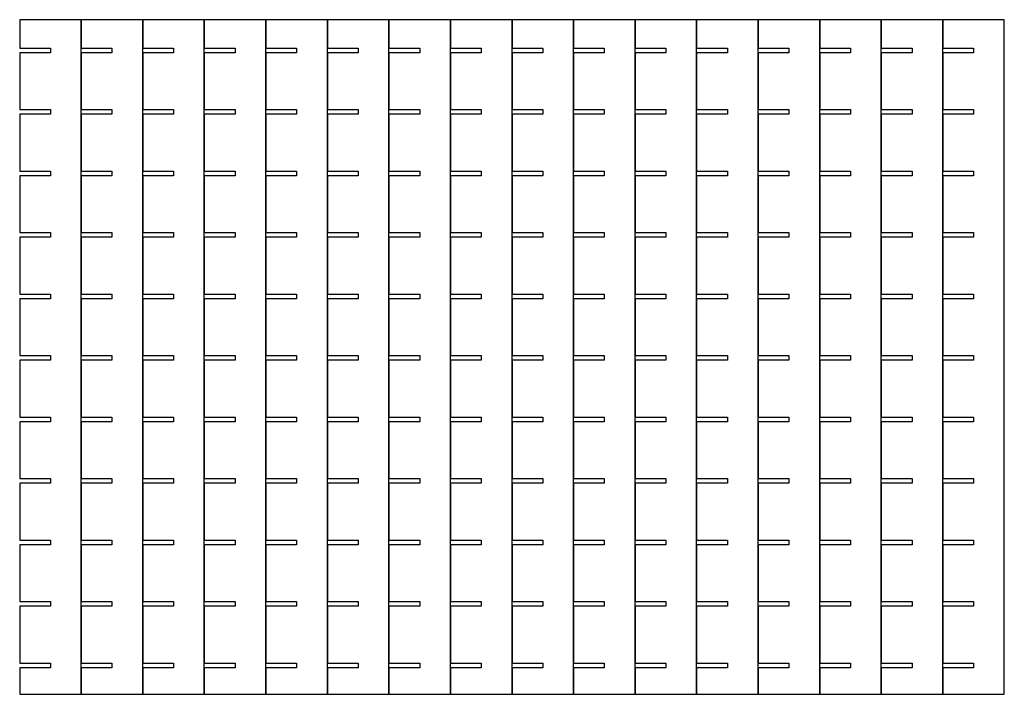
# Model space of a CAD drawing. Units: metres. Extents: x -264 to 264, y -183 to 181.
# Drawn here: x -264 to 0, y 0 to 181 of the extents above; entities that cross this region are included whole.
import ezdxf

# ---------------------------------------------------------------- set-up
doc = ezdxf.new("R2010")
doc.units = ezdxf.units.M

msp = doc.modelspace()

# ---------------------------------------------------------------- linework, layer by layer
for p, q in [((-264.003, 181), (-264.003, 173.36)), ((-247.503, 181), (-264.003, 181)), ((-247.503, 0), (-247.503, 181)), ((-247.503, 181), (-247.503, 173.36)), ((-231.003, 181), (-247.503, 181)), ((-231.003, 0), (-231.003, 181)), ((-231.003, 181), (-231.003, 173.36)), ((-214.503, 181), (-231.003, 181)), ((-214.503, 0), (-214.503, 181)), ((-214.503, 181), (-214.503, 173.36)), ((-198.003, 181), (-214.503, 181)), ((-198.003, 0), (-198.003, 181)), ((-198.003, 181), (-198.003, 173.36)), ((-181.503, 181), (-198.003, 181)), ((-181.503, 0), (-181.503, 181)), ((-181.503, 181), (-181.503, 173.36)), ((-165.003, 181), (-181.503, 181)), ((-165.003, 0), (-165.003, 181)), ((-165.002, 181), (-165.002, 173.36)), ((-148.502, 181), (-165.002, 181)), ((-148.502, 0), (-148.502, 181)), ((-148.502, 181), (-148.502, 173.36)), ((-132.002, 181), (-148.502, 181)), ((-132.002, 0), (-132.002, 181)), ((-132.002, 181), (-132.002, 173.36)), ((-115.502, 181), (-132.002, 181)), ((-115.502, 0), (-115.502, 181)), ((-115.502, 181), (-115.502, 173.36)), ((-99.0022, 181), (-115.502, 181)), ((-99.0022, 0), (-99.0022, 181)), ((-99.0021, 181), (-99.0021, 173.36)), ((-82.5021, 181), (-99.0021, 181)), ((-82.5021, 0), (-82.5021, 181)), ((-82.502, 181), (-82.502, 173.36)), ((-66.002, 181), (-82.502, 181)), ((-66.002, 0), (-66.002, 181)), ((-66.0019, 181), (-66.0019, 173.36)), ((-49.5019, 181), (-66.0019, 181)), ((-49.5019, 0), (-49.5019, 181)), ((-49.5018, 181), (-49.5018, 173.36)), ((-33.0018, 181), (-49.5018, 181)), ((-33.0018, 0), (-33.0018, 181)), ((-33.0017, 181), (-33.0017, 173.36)), ((-16.5017, 181), (-33.0017, 181)), ((-16.5017, 0), (-16.5017, 181)), ((-16.5016, 181), (-16.5016, 173.36)), ((-0.00159, 181), (-16.5016, 181)), ((-0.00159, 0), (-0.00159, 181)), ((-264.003, 173.36), (-255.753, 173.36)), ((-255.753, 172.14), (-264.003, 172.14)), ((-264.003, 172.14), (-264.003, 156.86)), ((-255.753, 173.36), (-255.753, 172.14)), ((-247.503, 173.36), (-239.253, 173.36)), ((-239.253, 172.14), (-247.503, 172.14)), ((-247.503, 172.14), (-247.503, 156.86)), ((-239.253, 173.36), (-239.253, 172.14)), ((-231.003, 173.36), (-222.753, 173.36)), ((-222.753, 172.14), (-231.003, 172.14)), ((-231.003, 172.14), (-231.003, 156.86)), ((-222.753, 173.36), (-222.753, 172.14)), ((-214.503, 173.36), (-206.253, 173.36)), ((-206.253, 172.14), (-214.503, 172.14)), ((-214.503, 172.14), (-214.503, 156.86)), ((-206.253, 173.36), (-206.253, 172.14)), ((-198.003, 173.36), (-189.753, 173.36)), ((-189.753, 172.14), (-198.003, 172.14)), ((-198.003, 172.14), (-198.003, 156.86)), ((-189.753, 173.36), (-189.753, 172.14)), ((-181.503, 173.36), (-173.253, 173.36)), ((-173.253, 172.14), (-181.503, 172.14)), ((-181.503, 172.14), (-181.503, 156.86)), ((-173.253, 173.36), (-173.253, 172.14)), ((-165.002, 173.36), (-156.752, 173.36)), ((-156.752, 172.14), (-165.002, 172.14)), ((-165.002, 172.14), (-165.002, 156.86)), ((-156.752, 173.36), (-156.752, 172.14)), ((-148.502, 173.36), (-140.252, 173.36)), ((-140.252, 172.14), (-148.502, 172.14)), ((-148.502, 172.14), (-148.502, 156.86)), ((-140.252, 173.36), (-140.252, 172.14)), ((-132.002, 173.36), (-123.752, 173.36)), ((-123.752, 172.14), (-132.002, 172.14)), ((-132.002, 172.14), (-132.002, 156.86)), ((-123.752, 173.36), (-123.752, 172.14)), ((-115.502, 173.36), (-107.252, 173.36)), ((-107.252, 172.14), (-115.502, 172.14)), ((-115.502, 172.14), (-115.502, 156.86)), ((-107.252, 173.36), (-107.252, 172.14)), ((-99.0021, 173.36), (-90.7521, 173.36)), ((-90.7521, 172.14), (-99.0021, 172.14)), ((-99.0021, 172.14), (-99.0021, 156.86)), ((-90.7521, 173.36), (-90.7521, 172.14)), ((-82.502, 173.36), (-74.252, 173.36)), ((-74.252, 172.14), (-82.502, 172.14)), ((-82.502, 172.14), (-82.502, 156.86)), ((-74.252, 173.36), (-74.252, 172.14)), ((-66.0019, 173.36), (-57.7519, 173.36)), ((-57.7519, 172.14), (-66.0019, 172.14)), ((-66.0019, 172.14), (-66.0019, 156.86)), ((-57.7519, 173.36), (-57.7519, 172.14)), ((-49.5018, 173.36), (-41.2518, 173.36)), ((-41.2518, 172.14), (-49.5018, 172.14)), ((-49.5018, 172.14), (-49.5018, 156.86)), ((-41.2518, 173.36), (-41.2518, 172.14)), ((-33.0017, 173.36), (-24.7517, 173.36)), ((-24.7517, 172.14), (-33.0017, 172.14)), ((-33.0017, 172.14), (-33.0017, 156.86)), ((-24.7517, 173.36), (-24.7517, 172.14)), ((-16.5016, 173.36), (-8.25159, 173.36)), ((-8.25159, 172.14), (-16.5016, 172.14)), ((-16.5016, 172.14), (-16.5016, 156.86)), ((-8.25159, 173.36), (-8.25159, 172.14)), ((-264.003, 156.86), (-255.753, 156.86)), ((-255.753, 156.86), (-255.753, 155.64)), ((-247.503, 156.86), (-239.253, 156.86)), ((-239.253, 156.86), (-239.253, 155.64)), ((-231.003, 156.86), (-222.753, 156.86)), ((-222.753, 156.86), (-222.753, 155.64)), ((-214.503, 156.86), (-206.253, 156.86)), ((-206.253, 156.86), (-206.253, 155.64)), ((-198.003, 156.86), (-189.753, 156.86)), ((-189.753, 156.86), (-189.753, 155.64)), ((-181.503, 156.86), (-173.253, 156.86)), ((-173.253, 156.86), (-173.253, 155.64)), ((-165.002, 156.86), (-156.752, 156.86)), ((-156.752, 156.86), (-156.752, 155.64)), ((-148.502, 156.86), (-140.252, 156.86)), ((-140.252, 156.86), (-140.252, 155.64)), ((-132.002, 156.86), (-123.752, 156.86)), ((-123.752, 156.86), (-123.752, 155.64)), ((-115.502, 156.86), (-107.252, 156.86)), ((-107.252, 156.86), (-107.252, 155.64)), ((-99.0021, 156.86), (-90.7521, 156.86)), ((-90.7521, 156.86), (-90.7521, 155.64)), ((-82.502, 156.86), (-74.252, 156.86)), ((-74.252, 156.86), (-74.252, 155.64)), ((-66.0019, 156.86), (-57.7519, 156.86)), ((-57.7519, 156.86), (-57.7519, 155.64)), ((-49.5018, 156.86), (-41.2518, 156.86)), ((-41.2518, 156.86), (-41.2518, 155.64)), ((-33.0017, 156.86), (-24.7517, 156.86)), ((-24.7517, 156.86), (-24.7517, 155.64)), ((-16.5016, 156.86), (-8.25159, 156.86)), ((-8.25159, 156.86), (-8.25159, 155.64)), ((-255.753, 155.64), (-264.003, 155.64)), ((-264.003, 155.64), (-264.003, 140.36)), ((-239.253, 155.64), (-247.503, 155.64)), ((-247.503, 155.64), (-247.503, 140.36)), ((-222.753, 155.64), (-231.003, 155.64)), ((-231.003, 155.64), (-231.003, 140.36)), ((-206.253, 155.64), (-214.503, 155.64)), ((-214.503, 155.64), (-214.503, 140.36)), ((-189.753, 155.64), (-198.003, 155.64)), ((-198.003, 155.64), (-198.003, 140.36)), ((-173.253, 155.64), (-181.503, 155.64)), ((-181.503, 155.64), (-181.503, 140.36)), ((-156.752, 155.64), (-165.002, 155.64)), ((-165.002, 155.64), (-165.002, 140.36)), ((-140.252, 155.64), (-148.502, 155.64)), ((-148.502, 155.64), (-148.502, 140.36)), ((-123.752, 155.64), (-132.002, 155.64)), ((-132.002, 155.64), (-132.002, 140.36)), ((-107.252, 155.64), (-115.502, 155.64)), ((-115.502, 155.64), (-115.502, 140.36)), ((-90.7521, 155.64), (-99.0021, 155.64)), ((-99.0021, 155.64), (-99.0021, 140.36)), ((-74.252, 155.64), (-82.502, 155.64)), ((-82.502, 155.64), (-82.502, 140.36)), ((-57.7519, 155.64), (-66.0019, 155.64)), ((-66.0019, 155.64), (-66.0019, 140.36)), ((-41.2518, 155.64), (-49.5018, 155.64)), ((-49.5018, 155.64), (-49.5018, 140.36)), ((-24.7517, 155.64), (-33.0017, 155.64)), ((-33.0017, 155.64), (-33.0017, 140.36)), ((-8.25159, 155.64), (-16.5016, 155.64)), ((-16.5016, 155.64), (-16.5016, 140.36)), ((-264.003, 140.36), (-255.753, 140.36)), ((-255.753, 140.36), (-255.753, 139.14)), ((-247.503, 140.36), (-239.253, 140.36)), ((-239.253, 140.36), (-239.253, 139.14)), ((-231.003, 140.36), (-222.753, 140.36)), ((-222.753, 140.36), (-222.753, 139.14)), ((-214.503, 140.36), (-206.253, 140.36)), ((-206.253, 140.36), (-206.253, 139.14)), ((-198.003, 140.36), (-189.753, 140.36)), ((-189.753, 140.36), (-189.753, 139.14)), ((-181.503, 140.36), (-173.253, 140.36)), ((-173.253, 140.36), (-173.253, 139.14)), ((-165.002, 140.36), (-156.752, 140.36)), ((-156.752, 140.36), (-156.752, 139.14)), ((-148.502, 140.36), (-140.252, 140.36)), ((-140.252, 140.36), (-140.252, 139.14)), ((-132.002, 140.36), (-123.752, 140.36)), ((-123.752, 140.36), (-123.752, 139.14)), ((-115.502, 140.36), (-107.252, 140.36)), ((-107.252, 140.36), (-107.252, 139.14)), ((-99.0021, 140.36), (-90.7521, 140.36)), ((-90.7521, 140.36), (-90.7521, 139.14)), ((-82.502, 140.36), (-74.252, 140.36)), ((-74.252, 140.36), (-74.252, 139.14)), ((-66.0019, 140.36), (-57.7519, 140.36)), ((-57.7519, 140.36), (-57.7519, 139.14)), ((-49.5018, 140.36), (-41.2518, 140.36)), ((-41.2518, 140.36), (-41.2518, 139.14)), ((-33.0017, 140.36), (-24.7517, 140.36)), ((-24.7517, 140.36), (-24.7517, 139.14)), ((-16.5016, 140.36), (-8.25159, 140.36)), ((-8.25159, 140.36), (-8.25159, 139.14)), ((-255.753, 139.14), (-264.003, 139.14)), ((-264.003, 139.14), (-264.003, 123.86)), ((-239.253, 139.14), (-247.503, 139.14)), ((-247.503, 139.14), (-247.503, 123.86)), ((-222.753, 139.14), (-231.003, 139.14)), ((-231.003, 139.14), (-231.003, 123.86)), ((-206.253, 139.14), (-214.503, 139.14)), ((-214.503, 139.14), (-214.503, 123.86)), ((-189.753, 139.14), (-198.003, 139.14)), ((-198.003, 139.14), (-198.003, 123.86)), ((-173.253, 139.14), (-181.503, 139.14)), ((-181.503, 139.14), (-181.503, 123.86)), ((-156.752, 139.14), (-165.002, 139.14)), ((-165.002, 139.14), (-165.002, 123.86)), ((-140.252, 139.14), (-148.502, 139.14)), ((-148.502, 139.14), (-148.502, 123.86)), ((-123.752, 139.14), (-132.002, 139.14)), ((-132.002, 139.14), (-132.002, 123.86)), ((-107.252, 139.14), (-115.502, 139.14)), ((-115.502, 139.14), (-115.502, 123.86)), ((-90.7521, 139.14), (-99.0021, 139.14)), ((-99.0021, 139.14), (-99.0021, 123.86)), ((-74.252, 139.14), (-82.502, 139.14)), ((-82.502, 139.14), (-82.502, 123.86)), ((-57.7519, 139.14), (-66.0019, 139.14)), ((-66.0019, 139.14), (-66.0019, 123.86)), ((-41.2518, 139.14), (-49.5018, 139.14)), ((-49.5018, 139.14), (-49.5018, 123.86)), ((-24.7517, 139.14), (-33.0017, 139.14)), ((-33.0017, 139.14), (-33.0017, 123.86)), ((-8.25159, 139.14), (-16.5016, 139.14)), ((-16.5016, 139.14), (-16.5016, 123.86)), ((-264.003, 123.86), (-255.753, 123.86)), ((-255.753, 122.64), (-264.003, 122.64)), ((-264.003, 122.64), (-264.003, 107.36)), ((-255.753, 123.86), (-255.753, 122.64)), ((-247.503, 123.86), (-239.253, 123.86)), ((-239.253, 122.64), (-247.503, 122.64)), ((-247.503, 122.64), (-247.503, 107.36)), ((-239.253, 123.86), (-239.253, 122.64)), ((-231.003, 123.86), (-222.753, 123.86)), ((-222.753, 122.64), (-231.003, 122.64)), ((-231.003, 122.64), (-231.003, 107.36)), ((-222.753, 123.86), (-222.753, 122.64)), ((-214.503, 123.86), (-206.253, 123.86)), ((-206.253, 122.64), (-214.503, 122.64)), ((-214.503, 122.64), (-214.503, 107.36)), ((-206.253, 123.86), (-206.253, 122.64)), ((-198.003, 123.86), (-189.753, 123.86)), ((-189.753, 122.64), (-198.003, 122.64)), ((-198.003, 122.64), (-198.003, 107.36)), ((-189.753, 123.86), (-189.753, 122.64)), ((-181.503, 123.86), (-173.253, 123.86)), ((-173.253, 122.64), (-181.503, 122.64)), ((-181.503, 122.64), (-181.503, 107.36)), ((-173.253, 123.86), (-173.253, 122.64)), ((-165.002, 123.86), (-156.752, 123.86)), ((-156.752, 122.64), (-165.002, 122.64)), ((-165.002, 122.64), (-165.002, 107.36)), ((-156.752, 123.86), (-156.752, 122.64)), ((-148.502, 123.86), (-140.252, 123.86)), ((-140.252, 122.64), (-148.502, 122.64)), ((-148.502, 122.64), (-148.502, 107.36)), ((-140.252, 123.86), (-140.252, 122.64)), ((-132.002, 123.86), (-123.752, 123.86)), ((-123.752, 122.64), (-132.002, 122.64)), ((-132.002, 122.64), (-132.002, 107.36)), ((-123.752, 123.86), (-123.752, 122.64)), ((-115.502, 123.86), (-107.252, 123.86)), ((-107.252, 122.64), (-115.502, 122.64)), ((-115.502, 122.64), (-115.502, 107.36)), ((-107.252, 123.86), (-107.252, 122.64)), ((-99.0021, 123.86), (-90.7521, 123.86)), ((-90.7521, 122.64), (-99.0021, 122.64)), ((-99.0021, 122.64), (-99.0021, 107.36)), ((-90.7521, 123.86), (-90.7521, 122.64)), ((-82.502, 123.86), (-74.252, 123.86)), ((-74.252, 122.64), (-82.502, 122.64)), ((-82.502, 122.64), (-82.502, 107.36)), ((-74.252, 123.86), (-74.252, 122.64)), ((-66.0019, 123.86), (-57.7519, 123.86)), ((-57.7519, 122.64), (-66.0019, 122.64)), ((-66.0019, 122.64), (-66.0019, 107.36)), ((-57.7519, 123.86), (-57.7519, 122.64)), ((-49.5018, 123.86), (-41.2518, 123.86)), ((-41.2518, 122.64), (-49.5018, 122.64)), ((-49.5018, 122.64), (-49.5018, 107.36)), ((-41.2518, 123.86), (-41.2518, 122.64)), ((-33.0017, 123.86), (-24.7517, 123.86)), ((-24.7517, 122.64), (-33.0017, 122.64)), ((-33.0017, 122.64), (-33.0017, 107.36)), ((-24.7517, 123.86), (-24.7517, 122.64)), ((-16.5016, 123.86), (-8.25159, 123.86)), ((-8.25159, 122.64), (-16.5016, 122.64)), ((-16.5016, 122.64), (-16.5016, 107.36)), ((-8.25159, 123.86), (-8.25159, 122.64)), ((-264.003, 107.36), (-255.753, 107.36)), ((-255.753, 106.14), (-264.003, 106.14)), ((-264.003, 106.14), (-264.003, 90.86)), ((-255.753, 107.36), (-255.753, 106.14)), ((-247.503, 107.36), (-239.253, 107.36)), ((-239.253, 106.14), (-247.503, 106.14)), ((-247.503, 106.14), (-247.503, 90.86)), ((-239.253, 107.36), (-239.253, 106.14)), ((-231.003, 107.36), (-222.753, 107.36)), ((-222.753, 106.14), (-231.003, 106.14)), ((-231.003, 106.14), (-231.003, 90.86)), ((-222.753, 107.36), (-222.753, 106.14)), ((-214.503, 107.36), (-206.253, 107.36)), ((-206.253, 106.14), (-214.503, 106.14)), ((-214.503, 106.14), (-214.503, 90.86)), ((-206.253, 107.36), (-206.253, 106.14)), ((-198.003, 107.36), (-189.753, 107.36)), ((-189.753, 106.14), (-198.003, 106.14)), ((-198.003, 106.14), (-198.003, 90.86)), ((-189.753, 107.36), (-189.753, 106.14)), ((-181.503, 107.36), (-173.253, 107.36)), ((-173.253, 106.14), (-181.503, 106.14)), ((-181.503, 106.14), (-181.503, 90.86)), ((-173.253, 107.36), (-173.253, 106.14)), ((-165.002, 107.36), (-156.752, 107.36)), ((-156.752, 106.14), (-165.002, 106.14)), ((-165.002, 106.14), (-165.002, 90.86)), ((-156.752, 107.36), (-156.752, 106.14)), ((-148.502, 107.36), (-140.252, 107.36)), ((-140.252, 106.14), (-148.502, 106.14)), ((-148.502, 106.14), (-148.502, 90.86)), ((-140.252, 107.36), (-140.252, 106.14)), ((-132.002, 107.36), (-123.752, 107.36)), ((-123.752, 106.14), (-132.002, 106.14)), ((-132.002, 106.14), (-132.002, 90.86)), ((-123.752, 107.36), (-123.752, 106.14)), ((-115.502, 107.36), (-107.252, 107.36)), ((-107.252, 106.14), (-115.502, 106.14)), ((-115.502, 106.14), (-115.502, 90.86)), ((-107.252, 107.36), (-107.252, 106.14)), ((-99.0021, 107.36), (-90.7521, 107.36)), ((-90.7521, 106.14), (-99.0021, 106.14)), ((-99.0021, 106.14), (-99.0021, 90.86)), ((-90.7521, 107.36), (-90.7521, 106.14)), ((-82.502, 107.36), (-74.252, 107.36)), ((-74.252, 106.14), (-82.502, 106.14)), ((-82.502, 106.14), (-82.502, 90.86)), ((-74.252, 107.36), (-74.252, 106.14)), ((-66.0019, 107.36), (-57.7519, 107.36)), ((-57.7519, 106.14), (-66.0019, 106.14)), ((-66.0019, 106.14), (-66.0019, 90.86)), ((-57.7519, 107.36), (-57.7519, 106.14)), ((-49.5018, 107.36), (-41.2518, 107.36)), ((-41.2518, 106.14), (-49.5018, 106.14)), ((-49.5018, 106.14), (-49.5018, 90.86)), ((-41.2518, 107.36), (-41.2518, 106.14)), ((-33.0017, 107.36), (-24.7517, 107.36)), ((-24.7517, 106.14), (-33.0017, 106.14)), ((-33.0017, 106.14), (-33.0017, 90.86)), ((-24.7517, 107.36), (-24.7517, 106.14)), ((-16.5016, 107.36), (-8.25159, 107.36)), ((-8.25159, 106.14), (-16.5016, 106.14)), ((-16.5016, 106.14), (-16.5016, 90.86)), ((-8.25159, 107.36), (-8.25159, 106.14)), ((-264.003, 90.86), (-255.753, 90.86)), ((-255.753, 90.86), (-255.753, 89.64)), ((-247.503, 90.86), (-239.253, 90.86)), ((-239.253, 90.86), (-239.253, 89.64)), ((-231.003, 90.86), (-222.753, 90.86)), ((-222.753, 90.86), (-222.753, 89.64)), ((-214.503, 90.86), (-206.253, 90.86)), ((-206.253, 90.86), (-206.253, 89.64)), ((-198.003, 90.86), (-189.753, 90.86)), ((-189.753, 90.86), (-189.753, 89.64)), ((-181.503, 90.86), (-173.253, 90.86)), ((-173.253, 90.86), (-173.253, 89.64)), ((-165.002, 90.86), (-156.752, 90.86)), ((-156.752, 90.86), (-156.752, 89.64)), ((-148.502, 90.86), (-140.252, 90.86)), ((-140.252, 90.86), (-140.252, 89.64)), ((-132.002, 90.86), (-123.752, 90.86)), ((-123.752, 90.86), (-123.752, 89.64)), ((-115.502, 90.86), (-107.252, 90.86)), ((-107.252, 90.86), (-107.252, 89.64)), ((-99.0021, 90.86), (-90.7521, 90.86)), ((-90.7521, 90.86), (-90.7521, 89.64)), ((-82.502, 90.86), (-74.252, 90.86)), ((-74.252, 90.86), (-74.252, 89.64)), ((-66.0019, 90.86), (-57.7519, 90.86)), ((-57.7519, 90.86), (-57.7519, 89.64)), ((-49.5018, 90.86), (-41.2518, 90.86)), ((-41.2518, 90.86), (-41.2518, 89.64)), ((-33.0017, 90.86), (-24.7517, 90.86)), ((-24.7517, 90.86), (-24.7517, 89.64)), ((-16.5016, 90.86), (-8.25159, 90.86)), ((-8.25159, 90.86), (-8.25159, 89.64)), ((-255.753, 89.64), (-264.003, 89.64)), ((-264.003, 89.64), (-264.003, 74.36)), ((-239.253, 89.64), (-247.503, 89.64)), ((-247.503, 89.64), (-247.503, 74.36)), ((-222.753, 89.64), (-231.003, 89.64)), ((-231.003, 89.64), (-231.003, 74.36)), ((-206.253, 89.64), (-214.503, 89.64)), ((-214.503, 89.64), (-214.503, 74.36)), ((-189.753, 89.64), (-198.003, 89.64)), ((-198.003, 89.64), (-198.003, 74.36)), ((-173.253, 89.64), (-181.503, 89.64)), ((-181.503, 89.64), (-181.503, 74.36)), ((-156.752, 89.64), (-165.002, 89.64)), ((-165.002, 89.64), (-165.002, 74.36)), ((-140.252, 89.64), (-148.502, 89.64)), ((-148.502, 89.64), (-148.502, 74.36)), ((-123.752, 89.64), (-132.002, 89.64)), ((-132.002, 89.64), (-132.002, 74.36)), ((-107.252, 89.64), (-115.502, 89.64)), ((-115.502, 89.64), (-115.502, 74.36)), ((-90.7521, 89.64), (-99.0021, 89.64)), ((-99.0021, 89.64), (-99.0021, 74.36)), ((-74.252, 89.64), (-82.502, 89.64)), ((-82.502, 89.64), (-82.502, 74.36)), ((-57.7519, 89.64), (-66.0019, 89.64)), ((-66.0019, 89.64), (-66.0019, 74.36)), ((-41.2518, 89.64), (-49.5018, 89.64)), ((-49.5018, 89.64), (-49.5018, 74.36)), ((-24.7517, 89.64), (-33.0017, 89.64)), ((-33.0017, 89.64), (-33.0017, 74.36)), ((-8.25159, 89.64), (-16.5016, 89.64)), ((-16.5016, 89.64), (-16.5016, 74.36)), ((-264.003, 74.36), (-255.753, 74.36)), ((-255.753, 74.36), (-255.753, 73.14)), ((-247.503, 74.36), (-239.253, 74.36)), ((-239.253, 74.36), (-239.253, 73.14)), ((-231.003, 74.36), (-222.753, 74.36)), ((-222.753, 74.36), (-222.753, 73.14)), ((-214.503, 74.36), (-206.253, 74.36)), ((-206.253, 74.36), (-206.253, 73.14)), ((-198.003, 74.36), (-189.753, 74.36)), ((-189.753, 74.36), (-189.753, 73.14)), ((-181.503, 74.36), (-173.253, 74.36)), ((-173.253, 74.36), (-173.253, 73.14)), ((-165.002, 74.36), (-156.752, 74.36)), ((-156.752, 74.36), (-156.752, 73.14)), ((-148.502, 74.36), (-140.252, 74.36)), ((-140.252, 74.36), (-140.252, 73.14)), ((-132.002, 74.36), (-123.752, 74.36)), ((-123.752, 74.36), (-123.752, 73.14)), ((-115.502, 74.36), (-107.252, 74.36)), ((-107.252, 74.36), (-107.252, 73.14)), ((-99.0021, 74.36), (-90.7521, 74.36)), ((-90.7521, 74.36), (-90.7521, 73.14)), ((-82.502, 74.36), (-74.252, 74.36)), ((-74.252, 74.36), (-74.252, 73.14)), ((-66.0019, 74.36), (-57.7519, 74.36)), ((-57.7519, 74.36), (-57.7519, 73.14)), ((-49.5018, 74.36), (-41.2518, 74.36)), ((-41.2518, 74.36), (-41.2518, 73.14)), ((-33.0017, 74.36), (-24.7517, 74.36)), ((-24.7517, 74.36), (-24.7517, 73.14)), ((-16.5016, 74.36), (-8.25159, 74.36)), ((-8.25159, 74.36), (-8.25159, 73.14)), ((-255.753, 73.14), (-264.003, 73.14)), ((-264.003, 73.14), (-264.003, 57.86)), ((-239.253, 73.14), (-247.503, 73.14)), ((-247.503, 73.14), (-247.503, 57.86)), ((-222.753, 73.14), (-231.003, 73.14)), ((-231.003, 73.14), (-231.003, 57.86)), ((-206.253, 73.14), (-214.503, 73.14)), ((-214.503, 73.14), (-214.503, 57.86)), ((-189.753, 73.14), (-198.003, 73.14)), ((-198.003, 73.14), (-198.003, 57.86)), ((-173.253, 73.14), (-181.503, 73.14)), ((-181.503, 73.14), (-181.503, 57.86)), ((-156.752, 73.14), (-165.002, 73.14)), ((-165.002, 73.14), (-165.002, 57.86)), ((-140.252, 73.14), (-148.502, 73.14)), ((-148.502, 73.14), (-148.502, 57.86)), ((-123.752, 73.14), (-132.002, 73.14)), ((-132.002, 73.14), (-132.002, 57.86)), ((-107.252, 73.14), (-115.502, 73.14)), ((-115.502, 73.14), (-115.502, 57.86)), ((-90.7521, 73.14), (-99.0021, 73.14)), ((-99.0021, 73.14), (-99.0021, 57.86)), ((-74.252, 73.14), (-82.502, 73.14)), ((-82.502, 73.14), (-82.502, 57.86)), ((-57.7519, 73.14), (-66.0019, 73.14)), ((-66.0019, 73.14), (-66.0019, 57.86)), ((-41.2518, 73.14), (-49.5018, 73.14)), ((-49.5018, 73.14), (-49.5018, 57.86)), ((-24.7517, 73.14), (-33.0017, 73.14)), ((-33.0017, 73.14), (-33.0017, 57.86)), ((-8.25159, 73.14), (-16.5016, 73.14)), ((-16.5016, 73.14), (-16.5016, 57.86)), ((-264.003, 57.86), (-255.753, 57.86)), ((-255.753, 56.64), (-264.003, 56.64)), ((-264.003, 56.64), (-264.003, 41.36)), ((-255.753, 57.86), (-255.753, 56.64)), ((-247.503, 57.86), (-239.253, 57.86)), ((-239.253, 56.64), (-247.503, 56.64)), ((-247.503, 56.64), (-247.503, 41.36)), ((-239.253, 57.86), (-239.253, 56.64)), ((-231.003, 57.86), (-222.753, 57.86)), ((-222.753, 56.64), (-231.003, 56.64)), ((-231.003, 56.64), (-231.003, 41.36)), ((-222.753, 57.86), (-222.753, 56.64)), ((-214.503, 57.86), (-206.253, 57.86)), ((-206.253, 56.64), (-214.503, 56.64)), ((-214.503, 56.64), (-214.503, 41.36)), ((-206.253, 57.86), (-206.253, 56.64)), ((-198.003, 57.86), (-189.753, 57.86)), ((-189.753, 56.64), (-198.003, 56.64)), ((-198.003, 56.64), (-198.003, 41.36)), ((-189.753, 57.86), (-189.753, 56.64)), ((-181.503, 57.86), (-173.253, 57.86)), ((-173.253, 56.64), (-181.503, 56.64)), ((-181.503, 56.64), (-181.503, 41.36)), ((-173.253, 57.86), (-173.253, 56.64)), ((-165.002, 57.86), (-156.752, 57.86)), ((-156.752, 56.64), (-165.002, 56.64)), ((-165.002, 56.64), (-165.002, 41.36)), ((-156.752, 57.86), (-156.752, 56.64)), ((-148.502, 57.86), (-140.252, 57.86)), ((-140.252, 56.64), (-148.502, 56.64)), ((-148.502, 56.64), (-148.502, 41.36)), ((-140.252, 57.86), (-140.252, 56.64)), ((-132.002, 57.86), (-123.752, 57.86)), ((-123.752, 56.64), (-132.002, 56.64)), ((-132.002, 56.64), (-132.002, 41.36)), ((-123.752, 57.86), (-123.752, 56.64)), ((-115.502, 57.86), (-107.252, 57.86)), ((-107.252, 56.64), (-115.502, 56.64)), ((-115.502, 56.64), (-115.502, 41.36)), ((-107.252, 57.86), (-107.252, 56.64)), ((-99.0021, 57.86), (-90.7521, 57.86)), ((-90.7521, 56.64), (-99.0021, 56.64)), ((-99.0021, 56.64), (-99.0021, 41.36)), ((-90.7521, 57.86), (-90.7521, 56.64)), ((-82.502, 57.86), (-74.252, 57.86)), ((-74.252, 56.64), (-82.502, 56.64)), ((-82.502, 56.64), (-82.502, 41.36)), ((-74.252, 57.86), (-74.252, 56.64)), ((-66.0019, 57.86), (-57.7519, 57.86)), ((-57.7519, 56.64), (-66.0019, 56.64)), ((-66.0019, 56.64), (-66.0019, 41.36)), ((-57.7519, 57.86), (-57.7519, 56.64)), ((-49.5018, 57.86), (-41.2518, 57.86)), ((-41.2518, 56.64), (-49.5018, 56.64)), ((-49.5018, 56.64), (-49.5018, 41.36)), ((-41.2518, 57.86), (-41.2518, 56.64)), ((-33.0017, 57.86), (-24.7517, 57.86)), ((-24.7517, 56.64), (-33.0017, 56.64)), ((-33.0017, 56.64), (-33.0017, 41.36)), ((-24.7517, 57.86), (-24.7517, 56.64)), ((-16.5016, 57.86), (-8.25159, 57.86)), ((-8.25159, 56.64), (-16.5016, 56.64)), ((-16.5016, 56.64), (-16.5016, 41.36)), ((-8.25159, 57.86), (-8.25159, 56.64)), ((-264.003, 41.36), (-255.753, 41.36)), ((-255.753, 40.14), (-264.003, 40.14)), ((-264.003, 40.14), (-264.003, 24.86)), ((-255.753, 41.36), (-255.753, 40.14)), ((-247.503, 41.36), (-239.253, 41.36)), ((-239.253, 40.14), (-247.503, 40.14)), ((-247.503, 40.14), (-247.503, 24.86)), ((-239.253, 41.36), (-239.253, 40.14)), ((-231.003, 41.36), (-222.753, 41.36)), ((-222.753, 40.14), (-231.003, 40.14)), ((-231.003, 40.14), (-231.003, 24.86)), ((-222.753, 41.36), (-222.753, 40.14)), ((-214.503, 41.36), (-206.253, 41.36)), ((-206.253, 40.14), (-214.503, 40.14)), ((-214.503, 40.14), (-214.503, 24.86)), ((-206.253, 41.36), (-206.253, 40.14)), ((-198.003, 41.36), (-189.753, 41.36)), ((-189.753, 40.14), (-198.003, 40.14)), ((-198.003, 40.14), (-198.003, 24.86)), ((-189.753, 41.36), (-189.753, 40.14)), ((-181.503, 41.36), (-173.253, 41.36)), ((-173.253, 40.14), (-181.503, 40.14)), ((-181.503, 40.14), (-181.503, 24.86)), ((-173.253, 41.36), (-173.253, 40.14)), ((-165.002, 41.36), (-156.752, 41.36)), ((-156.752, 40.14), (-165.002, 40.14)), ((-165.002, 40.14), (-165.002, 24.86)), ((-156.752, 41.36), (-156.752, 40.14)), ((-148.502, 41.36), (-140.252, 41.36)), ((-140.252, 40.14), (-148.502, 40.14)), ((-148.502, 40.14), (-148.502, 24.86)), ((-140.252, 41.36), (-140.252, 40.14)), ((-132.002, 41.36), (-123.752, 41.36)), ((-123.752, 40.14), (-132.002, 40.14)), ((-132.002, 40.14), (-132.002, 24.86)), ((-123.752, 41.36), (-123.752, 40.14)), ((-115.502, 41.36), (-107.252, 41.36)), ((-107.252, 40.14), (-115.502, 40.14)), ((-115.502, 40.14), (-115.502, 24.86)), ((-107.252, 41.36), (-107.252, 40.14)), ((-99.0021, 41.36), (-90.7521, 41.36)), ((-90.7521, 40.14), (-99.0021, 40.14)), ((-99.0021, 40.14), (-99.0021, 24.86)), ((-90.7521, 41.36), (-90.7521, 40.14)), ((-82.502, 41.36), (-74.252, 41.36)), ((-74.252, 40.14), (-82.502, 40.14)), ((-82.502, 40.14), (-82.502, 24.86)), ((-74.252, 41.36), (-74.252, 40.14)), ((-66.0019, 41.36), (-57.7519, 41.36)), ((-57.7519, 40.14), (-66.0019, 40.14)), ((-66.0019, 40.14), (-66.0019, 24.86)), ((-57.7519, 41.36), (-57.7519, 40.14)), ((-49.5018, 41.36), (-41.2518, 41.36)), ((-41.2518, 40.14), (-49.5018, 40.14)), ((-49.5018, 40.14), (-49.5018, 24.86)), ((-41.2518, 41.36), (-41.2518, 40.14)), ((-33.0017, 41.36), (-24.7517, 41.36)), ((-24.7517, 40.14), (-33.0017, 40.14)), ((-33.0017, 40.14), (-33.0017, 24.86)), ((-24.7517, 41.36), (-24.7517, 40.14)), ((-16.5016, 41.36), (-8.25159, 41.36)), ((-8.25159, 40.14), (-16.5016, 40.14)), ((-16.5016, 40.14), (-16.5016, 24.86)), ((-8.25159, 41.36), (-8.25159, 40.14)), ((-264.003, 24.86), (-255.753, 24.86)), ((-255.753, 24.86), (-255.753, 23.64)), ((-247.503, 24.86), (-239.253, 24.86)), ((-239.253, 24.86), (-239.253, 23.64)), ((-231.003, 24.86), (-222.753, 24.86)), ((-222.753, 24.86), (-222.753, 23.64)), ((-214.503, 24.86), (-206.253, 24.86)), ((-206.253, 24.86), (-206.253, 23.64)), ((-198.003, 24.86), (-189.753, 24.86)), ((-189.753, 24.86), (-189.753, 23.64)), ((-181.503, 24.86), (-173.253, 24.86)), ((-173.253, 24.86), (-173.253, 23.64)), ((-165.002, 24.86), (-156.752, 24.86)), ((-156.752, 24.86), (-156.752, 23.64)), ((-148.502, 24.86), (-140.252, 24.86)), ((-140.252, 24.86), (-140.252, 23.64)), ((-132.002, 24.86), (-123.752, 24.86)), ((-123.752, 24.86), (-123.752, 23.64)), ((-115.502, 24.86), (-107.252, 24.86)), ((-107.252, 24.86), (-107.252, 23.64)), ((-99.0021, 24.86), (-90.7521, 24.86)), ((-90.7521, 24.86), (-90.7521, 23.64)), ((-82.502, 24.86), (-74.252, 24.86)), ((-74.252, 24.86), (-74.252, 23.64)), ((-66.0019, 24.86), (-57.7519, 24.86)), ((-57.7519, 24.86), (-57.7519, 23.64)), ((-49.5018, 24.86), (-41.2518, 24.86)), ((-41.2518, 24.86), (-41.2518, 23.64)), ((-33.0017, 24.86), (-24.7517, 24.86)), ((-24.7517, 24.86), (-24.7517, 23.64)), ((-16.5016, 24.86), (-8.25159, 24.86)), ((-8.25159, 24.86), (-8.25159, 23.64)), ((-255.753, 23.64), (-264.003, 23.64)), ((-264.003, 23.64), (-264.003, 8.36)), ((-239.253, 23.64), (-247.503, 23.64)), ((-247.503, 23.64), (-247.503, 8.36)), ((-222.753, 23.64), (-231.003, 23.64)), ((-231.003, 23.64), (-231.003, 8.36)), ((-206.253, 23.64), (-214.503, 23.64)), ((-214.503, 23.64), (-214.503, 8.36)), ((-189.753, 23.64), (-198.003, 23.64)), ((-198.003, 23.64), (-198.003, 8.36)), ((-173.253, 23.64), (-181.503, 23.64)), ((-181.503, 23.64), (-181.503, 8.36)), ((-156.752, 23.64), (-165.002, 23.64)), ((-165.002, 23.64), (-165.002, 8.36)), ((-140.252, 23.64), (-148.502, 23.64)), ((-148.502, 23.64), (-148.502, 8.36)), ((-123.752, 23.64), (-132.002, 23.64)), ((-132.002, 23.64), (-132.002, 8.36)), ((-107.252, 23.64), (-115.502, 23.64)), ((-115.502, 23.64), (-115.502, 8.36)), ((-90.7521, 23.64), (-99.0021, 23.64)), ((-99.0021, 23.64), (-99.0021, 8.36)), ((-74.252, 23.64), (-82.502, 23.64)), ((-82.502, 23.64), (-82.502, 8.36)), ((-57.7519, 23.64), (-66.0019, 23.64)), ((-66.0019, 23.64), (-66.0019, 8.36)), ((-41.2518, 23.64), (-49.5018, 23.64)), ((-49.5018, 23.64), (-49.5018, 8.36)), ((-24.7517, 23.64), (-33.0017, 23.64)), ((-33.0017, 23.64), (-33.0017, 8.36)), ((-8.25159, 23.64), (-16.5016, 23.64)), ((-16.5016, 23.64), (-16.5016, 8.36)), ((-264.003, 8.36), (-255.753, 8.36)), ((-255.753, 8.36), (-255.753, 7.14001)), ((-247.503, 8.36), (-239.253, 8.36)), ((-239.253, 8.36), (-239.253, 7.14001)), ((-231.003, 8.36), (-222.753, 8.36)), ((-222.753, 8.36), (-222.753, 7.14001)), ((-214.503, 8.36), (-206.253, 8.36)), ((-206.253, 8.36), (-206.253, 7.14001)), ((-198.003, 8.36), (-189.753, 8.36)), ((-189.753, 8.36), (-189.753, 7.14001)), ((-181.503, 8.36), (-173.253, 8.36)), ((-173.253, 8.36), (-173.253, 7.14001)), ((-165.002, 8.36), (-156.752, 8.36)), ((-156.752, 8.36), (-156.752, 7.14001)), ((-148.502, 8.36), (-140.252, 8.36)), ((-140.252, 8.36), (-140.252, 7.14001)), ((-132.002, 8.36), (-123.752, 8.36)), ((-123.752, 8.36), (-123.752, 7.14001)), ((-115.502, 8.36), (-107.252, 8.36)), ((-107.252, 8.36), (-107.252, 7.14001)), ((-99.0021, 8.36), (-90.7521, 8.36)), ((-90.7521, 8.36), (-90.7521, 7.14001)), ((-82.502, 8.36), (-74.252, 8.36)), ((-74.252, 8.36), (-74.252, 7.14001)), ((-66.0019, 8.36), (-57.7519, 8.36)), ((-57.7519, 8.36), (-57.7519, 7.14001)), ((-49.5018, 8.36), (-41.2518, 8.36)), ((-41.2518, 8.36), (-41.2518, 7.14001)), ((-33.0017, 8.36), (-24.7517, 8.36)), ((-24.7517, 8.36), (-24.7517, 7.14001)), ((-16.5016, 8.36), (-8.25159, 8.36)), ((-8.25159, 8.36), (-8.25159, 7.14001)), ((-255.753, 7.14001), (-264.003, 7.14001)), ((-264.003, 7.14001), (-264.003, 0)), ((-239.253, 7.14001), (-247.503, 7.14001)), ((-247.503, 7.14001), (-247.503, 0)), ((-222.753, 7.14001), (-231.003, 7.14001)), ((-231.003, 7.14001), (-231.003, 0)), ((-206.253, 7.14001), (-214.503, 7.14001)), ((-214.503, 7.14001), (-214.503, 0)), ((-189.753, 7.14001), (-198.003, 7.14001)), ((-198.003, 7.14001), (-198.003, 0)), ((-173.253, 7.14001), (-181.503, 7.14001)), ((-181.503, 7.14001), (-181.503, 0)), ((-156.752, 7.14001), (-165.002, 7.14001)), ((-165.002, 7.14001), (-165.002, 0)), ((-140.252, 7.14001), (-148.502, 7.14001)), ((-148.502, 7.14001), (-148.502, 0)), ((-123.752, 7.14001), (-132.002, 7.14001)), ((-132.002, 7.14001), (-132.002, 0)), ((-107.252, 7.14001), (-115.502, 7.14001)), ((-115.502, 7.14001), (-115.502, 0)), ((-90.7521, 7.14001), (-99.0021, 7.14001)), ((-99.0021, 7.14001), (-99.0021, 0)), ((-74.252, 7.14001), (-82.502, 7.14001)), ((-82.502, 7.14001), (-82.502, 0)), ((-57.7519, 7.14001), (-66.0019, 7.14001)), ((-66.0019, 7.14001), (-66.0019, 0)), ((-41.2518, 7.14001), (-49.5018, 7.14001)), ((-49.5018, 7.14001), (-49.5018, 0)), ((-24.7517, 7.14001), (-33.0017, 7.14001)), ((-33.0017, 7.14001), (-33.0017, 0)), ((-8.25159, 7.14001), (-16.5016, 7.14001)), ((-16.5016, 7.14001), (-16.5016, 0)), ((-264.003, 0), (-247.503, 0)), ((-247.503, 0), (-231.003, 0)), ((-231.003, 0), (-214.503, 0)), ((-214.503, 0), (-198.003, 0)), ((-198.003, 0), (-181.503, 0)), ((-181.503, 0), (-165.003, 0)), ((-165.002, 0), (-148.502, 0)), ((-148.502, 0), (-132.002, 0)), ((-132.002, 0), (-115.502, 0)), ((-115.502, 0), (-99.0022, 0)), ((-99.0021, 0), (-82.5021, 0)), ((-82.502, 0), (-66.002, 0)), ((-66.0019, 0), (-49.5019, 0)), ((-49.5018, 0), (-33.0018, 0)), ((-33.0017, 0), (-16.5017, 0)), ((-16.5016, 0), (-0.00159, 0))]:
    msp.add_line(p, q)

doc.saveas('drawing.dxf')
